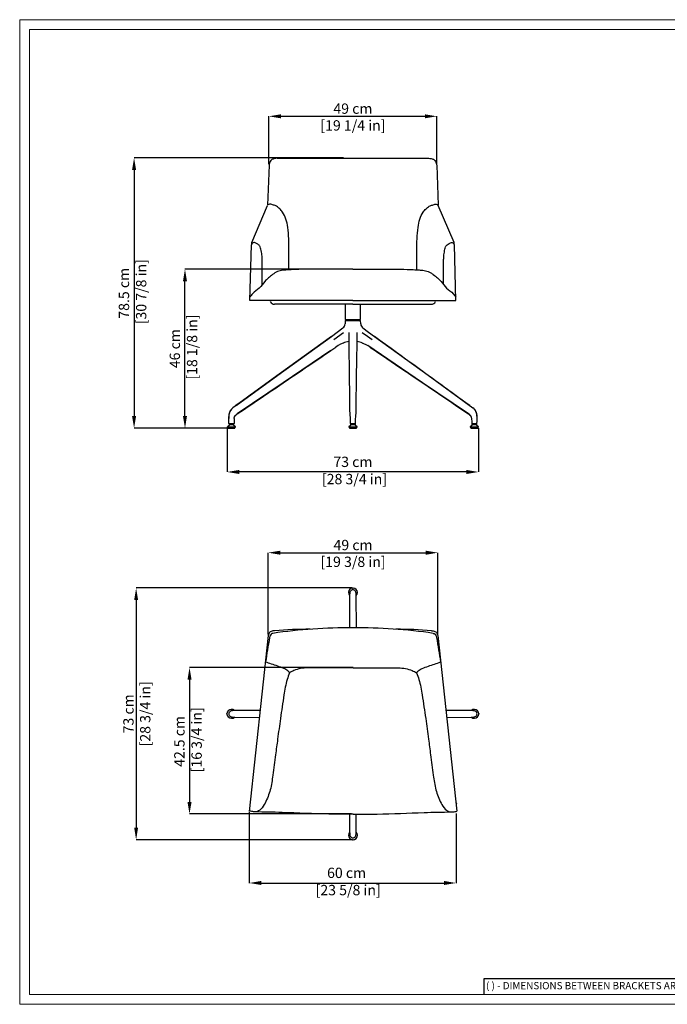
# Model space of a CAD drawing. Units: millimetres. Extents: x 0 to 4090, y 0 to 2860.
# Drawn here: x 0 to 1879, y 0 to 2860 of the extents above; entities that cross this region are included whole.
import ezdxf

# ---------------------------------------------------------------- set-up
doc = ezdxf.new("R2010")
doc.units = ezdxf.units.MM
doc.linetypes.add('SLD-Solido', pattern=[0])
doc.layers.add('CARTIGLIO', color=7, linetype='Continuous', lineweight=13)
doc.layers.add('QUOTE', color=251, linetype='Continuous', lineweight=5)
doc.layers.add('OGGETTO', color=7, linetype='Continuous')
doc.styles.add('ARIAL', font='Arial')
doc.styles.add('SLDTEXTSTYLE0', font='arial.ttf')
doc.dimstyles.new('Quotatura  scala 1_10', dxfattribs={"dimtxt": 30, "dimasz": 35, "dimexe": 0, "dimexo": 3, "dimgap": 7, "dimtad": 1, "dimlfac": 0.1, "dimrnd": 0.5, "dimzin": 12, "dimdsep": 46, "dimtxsty": 'ARIAL', "dimcen": 0.09, "dimclrd": 256, "dimclre": 251, "dimadec": 0, "dimazin": 3, "dimtfac": 1, "dimtofl": 0, "dimtmove": 0, "dimatfit": 3, "dimfxl": 1, "dimfrac": 2, "dimtolj": 1, "dimtzin": 12, "dimarcsym": 0})

# ---------------------------------------------------------------- blocks, each defined once
blk = doc.blocks.new('*D3')
at = {"layer": 'Defpoints', "color": 0}
for p in [(666.1, 561.5), (1266.5, 556.9), (1266.5, 352.3)]:
    blk.add_point(p, dxfattribs=at)
at = {"layer": 'QUOTE', "color": 251, "lineweight": -2}
for p, q in [((666.1, 558.5), (666.1, 352.3)), ((1266.5, 553.9), (1266.5, 352.3))]:
    blk.add_line(p, q, dxfattribs=at)
at = {"layer": 'QUOTE', "lineweight": -2}
blk.add_line((701.1, 352.3), (1231.5, 352.3), dxfattribs=at)
at = {"layer": 'QUOTE'}
for points in [[(701.1, 358.2), (701.1, 346.5), (666.1, 352.3)], [(1231.5, 346.5), (1231.5, 358.2), (1266.5, 352.3)]]:
    blk.add_solid(points, dxfattribs=at)
at = {"layer": 'QUOTE', "color": 0, "insert": (948.7, 396.8), "char_height": 30, "attachment_point": 2, "style": 'ARIAL'}
blk.add_mtext('\\A1;60 cm\\P [23 5/8 in]', dxfattribs=at)
blk = doc.blocks.new('*D4')
at = {"layer": 'Defpoints', "color": 0}
for p in [(970.7, 978.3), (492.8, 552.8), (966.2, 552.8)]:
    blk.add_point(p, dxfattribs=at)
at = {"layer": 'QUOTE', "color": 251, "lineweight": -2}
for p, q in [((967.7, 978.3), (492.8, 978.3)), ((963.2, 552.8), (492.8, 552.8))]:
    blk.add_line(p, q, dxfattribs=at)
at = {"layer": 'QUOTE', "lineweight": -2}
blk.add_line((492.8, 943.3), (492.8, 587.8), dxfattribs=at)
at = {"layer": 'QUOTE'}
for points in [[(498.7, 943.3), (487, 943.3), (492.8, 978.3)], [(487, 587.8), (498.7, 587.8), (492.8, 552.8)]]:
    blk.add_solid(points, dxfattribs=at)
at = {"layer": 'QUOTE', "color": 0, "insert": (448.4, 763.5), "char_height": 30, "attachment_point": 2, "rotation": 90, "style": 'ARIAL'}
blk.add_mtext('\\A1;42.5 cm\\P [16 3/4 in]', dxfattribs=at)
blk = doc.blocks.new('*D5')
at = {"layer": 'Defpoints', "color": 0}
for p in [(479.7, 2135.1), (967, 2135.1), (614.5, 1673.2)]:
    blk.add_point(p, dxfattribs=at)
at = {"layer": 'QUOTE', "color": 251, "lineweight": -2}
for p, q in [((964, 2135.1), (479.7, 2135.1)), ((611.5, 1673.2), (479.7, 1673.2))]:
    blk.add_line(p, q, dxfattribs=at)
at = {"layer": 'QUOTE', "lineweight": -2}
blk.add_line((479.7, 1708.2), (479.7, 2100.1), dxfattribs=at)
at = {"layer": 'QUOTE'}
for points in [[(485.5, 2100.1), (473.8, 2100.1), (479.7, 2135.1)], [(473.8, 1708.2), (485.5, 1708.2), (479.7, 1673.2)]]:
    blk.add_solid(points, dxfattribs=at)
at = {"layer": 'QUOTE', "color": 0, "insert": (435.2, 1904.2), "char_height": 30, "attachment_point": 2, "rotation": 90, "style": 'ARIAL'}
blk.add_mtext('\\A1;46 cm\\P [18 1/8 in]', dxfattribs=at)
blk = doc.blocks.new('*D6')
at = {"layer": 'Defpoints', "color": 0}
for p in [(942.8, 2458.3), (332, 1673.2), (614.1, 1673.2)]:
    blk.add_point(p, dxfattribs=at)
at = {"layer": 'QUOTE', "color": 251, "lineweight": -2}
for p, q in [((939.8, 2458.3), (332, 2458.3)), ((611.1, 1673.2), (332, 1673.2))]:
    blk.add_line(p, q, dxfattribs=at)
at = {"layer": 'QUOTE', "lineweight": -2}
blk.add_line((332, 2423.3), (332, 1708.2), dxfattribs=at)
at = {"layer": 'QUOTE'}
for points in [[(337.8, 2423.3), (326.1, 2423.3), (332, 2458.3)], [(326.1, 1708.2), (337.8, 1708.2), (332, 1673.2)]]:
    blk.add_solid(points, dxfattribs=at)
at = {"layer": 'QUOTE', "color": 0, "insert": (287.5, 2065), "char_height": 30, "attachment_point": 2, "rotation": 90, "style": 'ARIAL'}
blk.add_mtext('\\A1;78.5 cm\\P [30 7/8 in]', dxfattribs=at)
blk = doc.blocks.new('*D7')
at = {"layer": 'Defpoints', "color": 0}
for p in [(602.4, 1676.5), (1331.6, 1676.7), (602.4, 1546.1)]:
    blk.add_point(p, dxfattribs=at)
at = {"layer": 'QUOTE', "color": 251, "lineweight": -2}
for p, q in [((602.4, 1673.5), (602.4, 1546.1)), ((1331.6, 1673.7), (1331.6, 1546.1))]:
    blk.add_line(p, q, dxfattribs=at)
at = {"layer": 'QUOTE', "lineweight": -2}
blk.add_line((1296.6, 1546.1), (637.4, 1546.1), dxfattribs=at)
at = {"layer": 'QUOTE'}
for points in [[(637.4, 1551.9), (637.4, 1540.2), (602.4, 1546.1)], [(1296.6, 1540.2), (1296.6, 1551.9), (1331.6, 1546.1)]]:
    blk.add_solid(points, dxfattribs=at)
at = {"layer": 'QUOTE', "color": 0, "insert": (967, 1590.5), "char_height": 30, "attachment_point": 2, "style": 'ARIAL'}
blk.add_mtext('\\A1;73 cm\\P [28 3/4 in]', dxfattribs=at)
blk = doc.blocks.new('A$C1D7C657E')
at = {"color": 7, "lineweight": -3}
for p, q in [((22.4, 0), (-22.4, 0)), ((-21.8, 0), (21.8, 0)), ((-22.4, -0.4), (-22.7, -10.3)), ((22.8, -10.3), (22.4, -0.4)), ((-55.7, -55.5), (-27.3, -34.9)), ((-12.1, -37.9), (-12.1, -37.5)), ((12.2, -55.5), (12.1, -34.9)), ((12.1, -37.9), (12.1, -37.4)), ((-42.8, -73.2), (-49.7, -77.8)), ((-26.7, -65.2), (-28, -65.8)), ((-27.7, -65.6), (-28, -65.8)), ((-27.2, -65.4), (-26.6, -65.2)), ((28.1, -65.8), (27.1, -65.3)), ((27.8, -65.5), (28.1, -65.8)), ((28.1, -65.8), (27.8, -65.5)), ((-348.2, -254.2), (-348.4, -254)), ((348.4, -254), (348.3, -254.2)), ((348.4, -254), (348.3, -254.2)), ((-360.3, -285.1), (-360.5, -285.1)), ((-360, -299.5), (-360.5, -285.1)), ((-344.5, -285.1), (-345, -299.5)), ((-8, -285.1), (-7.5, -299.5)), ((7.5, -299.5), (8, -285.1)), ((334.5, -270.8), (335.6, -271.6)), ((335.6, -271.6), (336.6, -272.3)), ((338.3, -273.6), (338.9, -274)), ((343.5, -279.7), (344.6, -286.9)), ((360.3, -285.1), (360.2, -285.1)), ((360.5, -286.9), (360.4, -285.1)), ((-355.5, -302), (-364.4, -309.1)), ((-364.4, -309.1), (-352.5, -309.1)), ((-364.1, -310), (-352.5, -310)), ((-362.5, -310), (-362.5, -313)), ((-362.5, -313), (-352.5, -313)), ((-359.8, -299.5), (-360, -299.5)), ((-345.5, -300), (-359.5, -300)), ((-359.5, -300), (-359.5, -302)), ((-359.5, -302), (-352.5, -302)), ((-352.5, -302), (-345.5, -302)), ((-352.5, -309.1), (-340.6, -309.1)), ((-352.5, -310), (-340.9, -310)), ((-352.5, -313), (-342.5, -313)), ((-340.6, -309.1), (-349.5, -302)), ((-345.5, -302), (-345.5, -300)), ((-345, -299.5), (-345.2, -299.5)), ((-342.5, -313), (-342.5, -310)), ((-2.7, -302), (-11.6, -309.1)), ((-11.6, -309.1), (0.3, -309.1)), ((-11.3, -310), (0.3, -310)), ((-9.7, -310), (-9.7, -313)), ((-9.7, -313), (0.3, -313)), ((0, -300), (-7, -300)), ((-6.7, -300), (-6.7, -302)), ((-6.7, -302), (0.3, -302)), ((0, -300), (-6, -300)), ((0, -300), (7, -300)), ((6, -300), (0.3, -300)), ((0.3, -302), (7.3, -302)), ((0.3, -309.1), (12.2, -309.1)), ((0.3, -310), (11.9, -310)), ((0.3, -313), (10.3, -313)), ((12.2, -309.1), (3.3, -302)), ((7.3, -302), (7.3, -300)), ((10.3, -313), (10.3, -310)), ((349.5, -302), (340.6, -309.1)), ((340.6, -309.1), (352.5, -309.1)), ((340.9, -310), (352.5, -310)), ((342.5, -310), (342.5, -313)), ((342.5, -313), (352.5, -313)), ((344.6, -286.9), (344.8, -292.3)), ((344.8, -292.3), (345.1, -299.5)), ((345, -299.5), (345.3, -299.5)), ((345, -299.5), (345.2, -299.5)), ((345.5, -300), (359.5, -300)), ((345.5, -300), (345.5, -302)), ((345.5, -302), (352.5, -302)), ((358.5, -300), (346.5, -300)), ((352.5, -302), (359.5, -302)), ((352.5, -309.1), (364.4, -309.1)), ((352.5, -310), (364.1, -310)), ((352.5, -313), (362.5, -313)), ((364.4, -309.1), (355.5, -302)), ((359.5, -302), (359.5, -300)), ((359.8, -299.5), (360, -299.5)), ((359.8, -299.5), (360, -299.5)), ((359.9, -299.5), (360.3, -292.3)), ((360.3, -292.3), (360.5, -286.9)), ((362.5, -313), (362.5, -310))]:
    blk.add_line(p, q, dxfattribs=at)
at = {"color": 7, "lineweight": -3, "flags": 128}
for points in [[(-62.4, -46.2), (-45.7, -34.1), (-28.9, -21.9)], [(28.9, -21.9), (45.7, -34.1), (62.4, -46.2)], [(-62.2, -46.5), (-213.6, -156.4), (-348.2, -254.2)], [(-339.2, -247.3), (-218, -159.3), (-62.4, -46.2)], [(-62.2, -46.5), (-62.3, -46.4), (-62.4, -46.2)], [(-12.1, -34.9), (-12.1, -46.1), (-12.1, -55.5)], [(-12.1, -37.8), (-12.1, -47.2), (-12, -56.9)], [(-12.1, -55.5), (-12, -65.9), (-11.9, -75.5), (-11.7, -84.4), (-11.6, -92.4), (-11.5, -99.7), (-11.4, -106.2), (-11.4, -112), (-11.3, -116.9), (-11.2, -121), (-11.2, -124.4), (-11.2, -126.5), (-11.2, -128.2), (-11.1, -129.7), (-11.1, -131.2), (-11.1, -132.8), (-11.1, -134.5), (-11, -136.1), (-11, -140.9), (-10.9, -146), (-10.9, -149.1), (-10.8, -152.5), (-10.8, -156.6), (-10.7, -161.2), (-10.6, -166.4), (-10.6, -172.2), (-10.5, -178.6), (-10.4, -185.5), (-10.3, -194.2), (-10.2, -203.5), (-10.1, -213.7), (-9.9, -224.6), (-9.8, -236.2), (-9.6, -248.6), (-9.5, -261.7)], [(9.5, -261.7), (10.9, -153), (11.2, -124.8), (12.2, -55.5)], [(12.2, -48.6), (12.2, -47.3), (12.2, -37.9)], [(27.3, -34.9), (42.8, -46.1), (55.7, -55.5)], [(62.3, -46.5), (62.3, -46.4), (62.4, -46.2)], [(339.4, -247.5), (327.8, -239.1), (317.3, -231.5), (307.8, -224.7), (299.4, -218.6), (292.1, -213.4), (287.1, -209.7), (282.6, -206.4), (278, -203.2), (273.5, -199.9), (269.1, -196.6), (259.1, -189.4), (249.2, -182.2), (239.4, -175.1), (229.6, -168), (221.7, -162.3), (212.9, -155.9), (203.1, -148.7), (192.3, -140.9), (180.5, -132.3), (167.7, -123), (153.9, -113), (140.4, -103.2), (126.1, -92.8), (111, -81.8), (95, -70.2), (78.2, -58), (62.3, -46.5)], [(62.4, -46.2), (218.1, -159.3), (348.4, -254)], [(-335.6, -271.6), (-318.3, -259.9), (-302.1, -248.9), (-286.8, -238.5), (-272.4, -228.7), (-259, -219.6), (-246.6, -211.2), (-235.1, -203.4), (-224.6, -196.3), (-216, -190.5), (-208.2, -185.1), (-201, -180.3), (-194, -175.5), (-186.9, -170.7), (-179.7, -165.8), (-172.4, -160.9), (-159.1, -151.9), (-145.6, -142.7), (-131.7, -133.3), (-118.1, -124.1), (-105.4, -115.4), (-101, -112.4), (-96.6, -109.5), (-92.4, -106.6), (-88.3, -103.8), (-84.3, -101.1), (-79.8, -98.1), (-73.7, -94), (-66.6, -89.2), (-58.6, -83.8), (-49.6, -77.8)], [(-28, -65.8), (-35.6, -69.1), (-42.8, -73.2)], [(28.1, -65.8), (35.7, -69.1), (42.9, -73.2)], [(335.6, -271.6), (202.1, -181.1), (42.9, -73.2)], [(49.6, -77.8), (56.7, -82.5), (63, -86.7), (68.3, -90.3), (72.8, -93.3), (77, -96.1), (81.3, -99), (85.6, -102), (98, -110.4), (110.8, -119), (133.3, -134.3), (155.2, -149.2), (161.4, -153.4), (168, -157.9), (175.3, -162.8), (183.4, -168.3), (192.1, -174.2), (201.5, -180.6), (211.5, -187.4), (222.2, -194.6), (233.6, -202.4), (248.1, -212.2), (263.7, -222.8), (280.2, -234), (297.7, -245.8), (316.1, -258.4), (335.6, -271.6)], [(49.6, -77.8), (56.7, -82.5), (63, -86.7), (68.3, -90.3), (72.8, -93.3), (77, -96.1), (81.3, -99), (85.6, -102), (98, -110.4), (110.8, -119), (133.3, -134.3), (155.2, -149.2), (161.4, -153.4), (168, -157.9), (175.3, -162.8), (183.4, -168.3), (192.1, -174.2), (201.5, -180.6), (211.5, -187.4), (222.2, -194.6), (233.6, -202.4), (248.1, -212.2), (263.7, -222.8)], [(-335.6, -271.6), (-317.8, -259.5), (-301.1, -248.2), (-285.3, -237.5), (-270.7, -227.5), (-257, -218.3), (-244.4, -209.7), (-232.8, -201.8), (-223.1, -195.3), (-214.2, -189.2), (-206.2, -183.8), (-198.9, -178.8), (-191.5, -173.8), (-184, -168.8), (-176.9, -163.9), (-169.7, -159), (-162.4, -154.1), (-155.1, -149.1), (-147.7, -144.2), (-140.3, -139.1), (-132.8, -134), (-124.7, -128.5), (-115.2, -122.1), (-104.8, -115.1), (-93.5, -107.5), (-81.3, -99.2), (-68.1, -90.3), (-64.4, -87.8)], [(-64.4, -87.8), (-202.1, -181.1), (-335.5, -271.6)], [(-262.8, -192.1), (-274, -200.2), (-285.5, -208.5), (-297.8, -217.4), (-310.9, -226.8), (-324.7, -236.9), (-339.4, -247.5)], [(280.4, -204.9), (278, -203.2), (273.5, -199.9), (269.1, -196.6), (259.1, -189.4), (249.2, -182.2), (239.4, -175.1)], [(339.4, -247.5), (327.8, -239.1), (317.3, -231.5), (307.8, -224.7), (299.4, -218.6), (292.1, -213.4), (287.1, -209.7), (282.6, -206.4)], [(-349, -254.5), (-350.8, -255.8), (-352.4, -257.3), (-354.1, -259.2), (-355.7, -261.6), (-357.2, -264.3), (-358.4, -267.3), (-358.9, -268.9), (-359.4, -270.8), (-359.7, -272.2), (-360, -273.6), (-360.3, -276.2), (-360.4, -276.6), (-360.4, -276.8), (-360.4, -277.1), (-360.5, -277.6), (-360.6, -279.7), (-360.6, -281.7), (-360.6, -283.1), (-360.5, -284.3), (-360.5, -285.1)], [(-348.2, -254.1), (-350.2, -255.7), (-352.4, -257.6), (-354.6, -260.3), (-356.8, -264), (-358.6, -268.6), (-359.8, -273.9), (-360.4, -279.5), (-360.4, -285.1)], [(-348.2, -254.1), (-350.2, -255.7), (-352.4, -257.6), (-354.6, -260.3), (-356.8, -264), (-358.6, -268.6), (-359.8, -273.9), (-360.4, -279.5), (-360.4, -285.1)], [(-348.4, -254), (-348.7, -254.2), (-349, -254.5)], [(360.4, -285.1), (360.5, -280.5), (360.1, -275.7), (359.2, -270.7), (357.7, -266.1), (355.8, -262), (353.4, -258.7), (350.9, -256.2), (348.3, -254.1)], [(349.1, -254.5), (348.7, -254.2), (348.4, -254)], [(360.5, -285.1), (360.6, -283.1), (360.6, -281.1), (360.6, -279.3), (360.4, -276.5), (360, -273.3), (359.7, -271.9), (359.1, -269.4), (358.4, -267.3), (357.2, -264.3), (355.8, -261.6), (354.1, -259.2), (352.4, -257.3), (350.8, -255.8), (349.1, -254.5)], [(-344.5, -285.1), (-344.4, -284.1), (-344.2, -282.1), (-343.9, -280.9), (-343.5, -279.7), (-343, -278.7), (-342.1, -277.3), (-341, -276), (-339.6, -274.7), (-338, -273.4), (-336.7, -272.4), (-335.5, -271.6)], [(-344.4, -284.1), (-344.4, -283.4), (-344.3, -282.4), (-344, -281), (-343.4, -279.3), (-342.3, -277.4), (-340.6, -275.4), (-338.2, -273.4), (-335.6, -271.6)], [(-9.5, -261.7), (-9.4, -264.4), (-9.3, -266.8), (-9.1, -269), (-9, -270.7), (-8.8, -273.1), (-8.5, -276.4), (-8.2, -280.5), (-8, -285.1)], [(-8, -285), (-7.7, -293.1), (-7.5, -299.5)], [(7.5, -299.5), (7.8, -291.4), (8, -285)], [(8, -285.1), (8.2, -281.2), (8.4, -277.7), (8.6, -275.1), (8.8, -273.1), (9, -270.8), (9.2, -267.9), (9.4, -264.8), (9.5, -261.7)], [(335.6, -271.6), (338.6, -273.8), (341.4, -276.5), (343.5, -279.7), (343.5, -279.7)], [(-359.9, -299.5), (-359.9, -299.7), (-359.8, -299.9)], [(-359.5, -300), (-359.7, -300), (-359.8, -299.9)], [(-345.1, -299.9), (-345.3, -300), (-345.5, -300)], [(-345.2, -299.9), (-345, -299.7), (-345.1, -299.5)], [(-7.5, -299.5), (-7.3, -299.7), (-7, -299.9), (-6.9, -299.9), (-6.8, -299.9), (-6.8, -299.9), (-6.8, -299.9), (-6.8, -299.9), (-6.8, -299.9), (-6.8, -300), (-6.8, -300), (-6.7, -300), (-6.8, -300), (-6.8, -300), (-7, -300), (-7, -300)], [(6.6, -300), (6.6, -300), (7, -300), (7.2, -300), (7.3, -299.9), (7.4, -299.9), (7.4, -299.8), (7.4, -299.8), (7.5, -299.7), (7.5, -299.7), (7.5, -299.5)], [(345.1, -299.5), (345.1, -299.7), (345.2, -299.9)], [(359.8, -299.9), (360, -299.7), (359.9, -299.5)]]:
    blk.add_lwpolyline(points, dxfattribs=at)
at = {"color": 7, "lineweight": -3}
for centre, radius, start, end in [((-21.9, -0.5), 0.5, 89.9997, 178.0001), ((21.9, -0.5), 0.5, 1.9999, 90.0003), ((-38.2, -9.5), 15.5, 306.9253, 357.0746), ((38.3, -9.5), 15.5, 182.9254, 233.0747), ((-6.1, -114.8), 53.8, 96.3199, 113.9398), ((5.7, -116.6), 55.5, 66.3432, 83.3967), ((325.9, -289.1), 20, 28.1272, 60.9019), ((-364.1, -309.5), 0.5, 128.6598, 270), ((-340.9, -309.5), 0.5, 270, 51.3402), ((-11.3, -309.5), 0.5, 128.6598, 270), ((11.9, -309.5), 0.5, 270, 51.3402), ((340.9, -309.5), 0.5, 128.6598, 270), ((345.5, -299.5), 0.5, 182.0111, 269.9879), ((359.5, -299.5), 0.5, 270.0135, 357.9875), ((364.1, -309.5), 0.5, 270, 51.3402)]:
    blk.add_arc(centre, radius, start, end, dxfattribs=at)
blk = doc.blocks.new('*D11')
at = {"layer": 'Defpoints', "color": 0}
for p in [(967, 1209.1), (337.9, 478.1), (967, 478.1)]:
    blk.add_point(p, dxfattribs=at)
at = {"layer": 'QUOTE', "color": 251, "lineweight": -2}
for p, q in [((964, 1209.1), (337.9, 1209.1)), ((964, 478.1), (337.9, 478.1))]:
    blk.add_line(p, q, dxfattribs=at)
at = {"layer": 'QUOTE', "lineweight": -2}
blk.add_line((337.9, 1174.1), (337.9, 513.1), dxfattribs=at)
at = {"layer": 'QUOTE'}
for points in [[(343.7, 1174.1), (332.1, 1174.1), (337.9, 1209.1)], [(332.1, 513.1), (343.7, 513.1), (337.9, 478.1)]]:
    blk.add_solid(points, dxfattribs=at)
at = {"layer": 'QUOTE', "color": 0, "char_height": 30, "attachment_point": 5, "rotation": 90, "style": 'ARIAL'}
for s, insert in [('\\A1;[28 3/4 in]', (364.3, 843.6)), ('\\A1;73 cm', (315.6, 843.6))]:
    blk.add_mtext(s, dxfattribs=dict(at, insert=insert))
blk = doc.blocks.new('*D12')
at = {"layer": 'Defpoints', "color": 0}
for p in [(1210.8, 2579), (723.3, 2437.4), (1210.8, 2437.4)]:
    blk.add_point(p, dxfattribs=at)
at = {"layer": 'QUOTE', "color": 251, "lineweight": -2}
for p, q in [((723.3, 2440.4), (723.3, 2579)), ((1210.8, 2440.4), (1210.8, 2579))]:
    blk.add_line(p, q, dxfattribs=at)
at = {"layer": 'QUOTE', "lineweight": -2}
blk.add_line((758.3, 2579), (1175.8, 2579), dxfattribs=at)
at = {"layer": 'QUOTE'}
for points in [[(758.3, 2584.9), (758.3, 2573.2), (723.3, 2579)], [(1175.8, 2573.2), (1175.8, 2584.9), (1210.8, 2579)]]:
    blk.add_solid(points, dxfattribs=at)
at = {"layer": 'QUOTE', "color": 0, "char_height": 30, "attachment_point": 5, "style": 'ARIAL'}
for s, insert in [('\\A1;49 cm', (967, 2601.3)), ('\\A1;[19 1/4 in]', (967, 2552.6))]:
    blk.add_mtext(s, dxfattribs=dict(at, insert=insert))
blk = doc.blocks.new('*D13')
at = {"layer": 'Defpoints', "color": 0}
for p in [(1213.6, 1311.6), (721.2, 1071), (1213.6, 1071)]:
    blk.add_point(p, dxfattribs=at)
at = {"layer": 'QUOTE', "color": 251, "lineweight": -2}
for p, q in [((721.2, 1074), (721.2, 1311.6)), ((1213.6, 1074), (1213.6, 1311.6))]:
    blk.add_line(p, q, dxfattribs=at)
at = {"layer": 'QUOTE', "lineweight": -2}
blk.add_line((756.2, 1311.6), (1178.6, 1311.6), dxfattribs=at)
at = {"layer": 'QUOTE'}
for points in [[(756.2, 1317.4), (756.2, 1305.7), (721.2, 1311.6)], [(1178.6, 1305.7), (1178.6, 1317.4), (1213.6, 1311.6)]]:
    blk.add_solid(points, dxfattribs=at)
at = {"layer": 'QUOTE', "color": 0, "char_height": 30, "attachment_point": 5, "style": 'ARIAL'}
for s, insert in [('\\A1;49 cm', (967.4, 1333.9)), ('\\A1;[19 3/8 in]', (967.4, 1285.2))]:
    blk.add_mtext(s, dxfattribs=dict(at, insert=insert))

msp = doc.modelspace()

# ---------------------------------------------------------------- linework, layer by layer
at = {"layer": 'CARTIGLIO', "linetype": 'SLD-Solido', "lineweight": 30}
for p, q in [((2205.839, 74.155), (1347.18, 74.155)), ((1347.18, 74.155), (1347.18, 28.521))]:
    msp.add_line(p, q, dxfattribs=at)
at = {"layer": 'CARTIGLIO', "lineweight": 15, "extrusion": (0, 0, -1)}
msp.add_lwpolyline([(0, 0), (0, 2859.634), (-4090, 2859.634), (-4090, 0)], close=True, dxfattribs=at)
at = {"layer": 'CARTIGLIO', "lineweight": 15}
msp.add_lwpolyline([(4061.479, 2831.113), (4061.479, 28.521), (28.521, 28.521), (28.521, 2831.113)], close=True, dxfattribs=at)
at = {"layer": 'OGGETTO', "linetype": 'Continuous', "lineweight": -3}
for p, q in [((723.867, 2437.436), (719.489, 2320.567)), ((747.615, 2457.17), (1186.896, 2457.14)), ((1210.076, 2437.436), (1214.454, 2320.567)), ((673.422, 2212.399), (719.425, 2319.588)), ((1260.521, 2212.399), (1214.518, 2319.588)), ((668.085, 2043.724), (672.573, 2206.102)), ((1265.858, 2043.724), (1261.37, 2206.102)), ((966.972, 2135.051), (827.684, 2135.051)), ((966.972, 2135.051), (1106.259, 2135.051)), ((966.972, 2043.724), (668.085, 2043.724)), ((966.972, 2033.237), (739.581, 2033.237)), ((944.472, 2033.213), (944.472, 1988.7)), ((966.972, 2043.724), (1265.858, 2043.724)), ((966.972, 2033.237), (1194.362, 2033.237)), ((989.472, 1988.7), (989.472, 2033.219)), ((944.472, 1988.7), (989.472, 1988.7)), ((956.972, 1988.7), (956.972, 1986.2)), ((976.972, 1986.2), (976.972, 1988.7)), ((957.473, 1186.434), (956.65, 1093.544)), ((977.295, 1093.543), (976.472, 1186.434)), ((721.212, 1070.982), (665.884, 559.781)), ((1213.642, 1070.982), (1268.827, 560.641)), ((967.427, 977.294), (836.12, 977.098)), ((967.427, 977.294), (1098.734, 977.098)), ((697.699, 853.734), (624.121, 853.082)), ((624.121, 834.083), (695.504, 833.451)), ((1309.825, 853.082), (1237.156, 853.726)), ((1239.35, 833.459), (1309.825, 834.083)), ((1268.767, 581.66), (1266.368, 586.581)), ((957.019, 552.048), (957.473, 500.731)), ((976.472, 500.731), (976.927, 552.046))]:
    msp.add_line(p, q, dxfattribs=at)
at = {"layer": 'OGGETTO', "linetype": 'Continuous', "lineweight": -3, "flags": 128}
for points in [[(966.974, 1203.82), (965.194, 1203.648), (963.313, 1202.979), (961.807, 1202.031), (960.66, 1200.955), (959.2, 1198.781), (958.456, 1196.844), (958.045, 1195.061), (957.739, 1192.864), (957.545, 1190.017), (957.473, 1186.435)], [(976.472, 1186.435), (976.348, 1191.069), (976.01, 1194.411), (975.485, 1196.86), (974.74, 1198.793), (973.278, 1200.963), (972.129, 1202.038), (970.622, 1202.984), (968.739, 1203.651), (966.972, 1203.819)], [(606.735, 843.584), (606.907, 841.804), (607.576, 839.923), (608.524, 838.417), (609.601, 837.27), (611.774, 835.81), (613.711, 835.066), (615.494, 834.655), (617.691, 834.349), (620.538, 834.155), (624.12, 834.083)], [(624.12, 853.082), (619.486, 852.958), (616.145, 852.62), (613.696, 852.094), (611.762, 851.349), (609.592, 849.888), (608.517, 848.739), (607.571, 847.232), (606.904, 845.349), (606.737, 843.581)], [(1327.21, 843.581), (1327.039, 845.361), (1326.369, 847.242), (1325.421, 848.748), (1324.345, 849.895), (1322.172, 851.355), (1320.234, 852.099), (1318.451, 852.51), (1316.254, 852.816), (1313.407, 853.01), (1309.825, 853.082)], [(1309.825, 834.083), (1314.459, 834.207), (1317.801, 834.545), (1320.25, 835.07), (1322.183, 835.815), (1324.354, 837.277), (1325.428, 838.426), (1326.374, 839.933), (1327.041, 841.816), (1327.209, 843.585)], [(1269.015, 580.91), (1269.006, 580.952), (1268.997, 580.995)], [(957.473, 500.73), (957.597, 496.096), (957.936, 492.754), (958.461, 490.305), (959.206, 488.372), (960.667, 486.201), (961.816, 485.127), (963.323, 484.181), (965.206, 483.514), (966.975, 483.346)], [(966.971, 483.345), (968.751, 483.516), (970.633, 484.186), (972.138, 485.134), (973.286, 486.21), (974.745, 488.384), (975.489, 490.321), (975.901, 492.104), (976.206, 494.301), (976.4, 497.148), (976.472, 500.73)]]:
    msp.add_lwpolyline(points, dxfattribs=at)
at = {"layer": 'OGGETTO', "linetype": 'Continuous', "lineweight": -3}
for centre, radius, start, end in [((702.518, 2205.274), 29.956, 166.240063, 178.415556), ((1231.425, 2205.274), 29.956, 1.584444, 13.759937), ((739.997, 2048.133), 14.901, 209.749656, 268.402647), ((1193.946, 2048.133), 14.901, 271.597353, 330.250344), ((966.973, 1196.082), 13, 43.429692, 222.407895), ((966.973, 1196.082), 13, 317.623435, 43.429692), ((955.429, -427.697), 1521.241, 89.548093, 98.349789), ((853.36, -388.997), 1478.406, 90.407598, 94.40582), ((979.425, -427.697), 1521.241, 81.650211, 90.451907), ((1081.494, -388.997), 1478.406, 85.59418, 89.592402), ((614.473, 843.582), 13, 47.028968, 313.429692), ((1319.473, 843.582), 13, 227.511586, 43.429692), ((1319.473, 843.582), 13, 43.429692, 132.360353), ((966.973, 491.082), 13, 137.176163, 43.429692)]:
    msp.add_arc(centre, radius, start, end, dxfattribs=at)
for points in [[(747.615, 2457.17), (739.528, 2456.312), (735.18, 2454.986), (731.737, 2453.227), (728.729, 2450.4), (725.89, 2445.568), (724.155, 2440.06), (723.867, 2437.436)], [(1186.328, 2457.17), (1194.415, 2456.312), (1198.763, 2454.986), (1202.206, 2453.227), (1205.214, 2450.4), (1208.053, 2445.568), (1209.788, 2440.06), (1210.076, 2437.436)], [(781.384, 2133.259), (781.348, 2190.477), (777.778, 2256.508), (772.697, 2280.274), (763, 2300.726), (754.673, 2310.651), (745.226, 2317.722), (736.44, 2321.364), (726.179, 2323.733), (724.969, 2323.684), (720.303, 2321.968)], [(1152.559, 2133.259), (1152.595, 2190.477), (1156.165, 2256.508), (1161.246, 2280.274), (1170.943, 2300.726), (1179.27, 2310.651), (1188.717, 2317.722), (1197.503, 2321.364), (1207.765, 2323.733), (1208.974, 2323.684), (1213.64, 2321.968)], [(703.67, 2090.82), (703.67, 2124.199), (703.67, 2163.518), (703.414, 2169.246), (702.869, 2176.845), (699.764, 2192.883), (697.845, 2199.6), (693.346, 2206.159), (687.63, 2209.754), (679.005, 2212.228), (675.903, 2210.638), (674.129, 2208.028)], [(1230.274, 2090.82), (1230.274, 2124.199), (1230.274, 2163.518), (1230.529, 2169.246), (1231.074, 2176.845), (1234.179, 2192.883), (1236.098, 2199.6), (1240.597, 2206.159), (1246.313, 2209.754), (1254.938, 2212.228), (1258.04, 2210.638), (1259.814, 2208.028)], [(827.684, 2135.051), (791.737, 2133.747), (774.462, 2132.792), (763.963, 2131.824), (755.83, 2130.603), (748.293, 2128.209), (740.894, 2124.307), (733.629, 2119.344), (710.94, 2098.957), (695.194, 2079.994), (675.745, 2063.507), (668.552, 2053.983)], [(1106.259, 2135.051), (1142.206, 2133.747), (1159.481, 2132.792), (1169.98, 2131.824), (1178.113, 2130.603), (1185.65, 2128.209), (1193.049, 2124.307), (1200.314, 2119.344), (1223.003, 2098.957), (1238.749, 2079.994), (1258.198, 2063.507), (1265.391, 2053.983)], [(734.52, 1077.419), (731.938, 1076.475), (727.548, 1072.523), (725.186, 1065.138), (713.508, 994.229)], [(739.798, 1085.042), (729.815, 1083.221), (725.234, 1080.011), (722.771, 1075.801), (721.212, 1070.982)], [(1195.056, 1085.042), (1205.039, 1083.221), (1209.62, 1080.011), (1212.084, 1075.801), (1213.642, 1070.982)], [(1200.334, 1077.419), (1202.916, 1076.475), (1207.306, 1072.523), (1209.668, 1065.138), (1221.346, 994.229)], [(783.129, 963.05), (777.844, 968.758), (766.613, 975.275), (730.62, 988.101), (713.605, 994.229)], [(836.12, 977.098), (815.298, 975.156), (795.75, 969.048), (783.174, 963.094)], [(1098.734, 977.098), (1119.557, 975.156), (1139.104, 969.048), (1151.68, 963.094)], [(1151.726, 963.05), (1157.011, 968.758), (1168.242, 975.275), (1204.234, 988.101), (1221.249, 994.229)], [(783.192, 963.103), (776.282, 943.42), (766.79, 898.39), (756.645, 830.012), (748.513, 770.121), (742.489, 724.799), (734.502, 665.332), (727.025, 622.811), (712.097, 584.589), (699.732, 566.884), (685.948, 559.025), (676.327, 559.628), (666.072, 561.512)], [(1151.662, 963.103), (1158.572, 943.42), (1168.065, 898.39), (1178.21, 830.012), (1186.341, 770.121), (1192.366, 724.799), (1200.353, 665.332), (1207.829, 622.811), (1222.758, 584.589), (1235.123, 566.884), (1248.907, 559.025), (1258.527, 559.095), (1268.876, 560.649)], [(967.427, 552.034), (897.609, 552.507), (761.508, 557.013), (682.852, 558.859)], [(967.427, 552.034), (1037.245, 552.507), (1173.347, 557.013), (1252.002, 558.859)]]:
    msp.add_spline(points, degree=3, dxfattribs=at)
for p in [(966.973, 1209.082), (601.473, 843.582), (1332.473, 843.582), (966.973, 478.082)]:
    msp.add_point(p, dxfattribs=at)

# ---------------------------------------------------------------- block references
msp.add_blockref('A$C1D7C657E', (966.972, 1986.2), dxfattribs=at)

# ---------------------------------------------------------------- texts
at = {"layer": 'CARTIGLIO', "linetype": 'SLD-Solido', "lineweight": 0, "insert": (1353.259, 64.628), "char_height": 21, "attachment_point": 1, "style": 'SLDTEXTSTYLE0'}
msp.add_mtext('( ) - DIMENSIONS BETWEEN BRACKETS ARE APPROXIMATE', dxfattribs=at)

# ---------------------------------------------------------------- dimensions: what is measured, and where the dimension line sits
at = {"layer": 'QUOTE'}
for base, p1, p2, picture, middle in [((1210.793, 2579.02), (723.253, 2437.436), (1210.793, 2437.436), '*D12', (967.023, 2601.335)), ((1213.642, 1311.565), (721.212, 1070.982), (1213.642, 1070.982), '*D13', (967.427, 1333.88))]:
    dim = msp.add_linear_dim(base=base, p1=p1, p2=p2, dimstyle='Quotatura  scala 1_10', override={"dimpost": ' cm\\X'}, dxfattribs=at)
    dim.commit()
    dim.dimension.update_dxf_attribs({"geometry": picture, "text_midpoint": middle})
for base, p1, p2, picture, middle in [((331.953, 1673.2), (942.807, 2458.313), (614.071, 1673.2), '*D6', (331.953, 2065.007)), ((479.677, 2135.051), (614.49, 1673.2), (966.972, 2135.051), '*D5', (479.677, 1904.226)), ((492.843, 552.816), (970.729, 978.299), (966.242, 552.816), '*D4', (492.843, 763.499))]:
    dim = msp.add_linear_dim(base=base, p1=p1, p2=p2, angle=90, dimstyle='Quotatura  scala 1_10', override={"dimpost": ' cm\\X'}, dxfattribs=at)
    dim.commit()
    dim.dimension.update_dxf_attribs({"geometry": picture, "text_midpoint": middle, "dimtype": 128})
for base, p1, p2, picture, middle in [((602.444, 1546.055), (1331.565, 1676.703), (602.444, 1676.535), '*D7', (966.972, 1546.055)), ((1266.535, 352.319), (666.072, 561.512), (1266.535, 556.858), '*D3', (948.667, 352.319))]:
    dim = msp.add_linear_dim(base=base, p1=p1, p2=p2, dimstyle='Quotatura  scala 1_10', override={"dimpost": ' cm\\X'}, dxfattribs=at)
    dim.commit()
    dim.dimension.update_dxf_attribs({"geometry": picture, "text_midpoint": middle, "dimtype": 128})
dim = msp.add_linear_dim(base=(337.905, 478.082), p1=(966.973, 1209.082), p2=(966.973, 478.082), angle=90, dimstyle='Quotatura  scala 1_10', override={"dimpost": ' cm\\X'}, dxfattribs=at)
dim.commit()
dim.dimension.update_dxf_attribs({"geometry": '*D11', "text_midpoint": (315.59, 843.582)})

doc.saveas('drawing.dxf')
